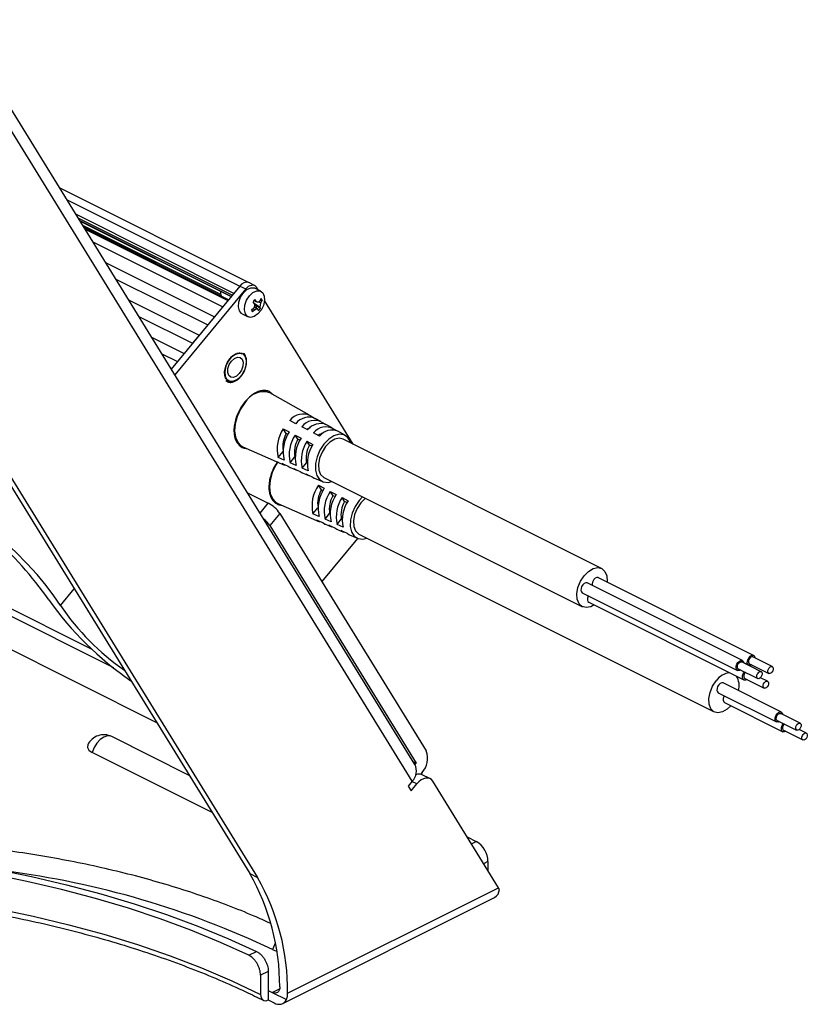
# Model space of a CAD drawing. Extents: x 25 to 435, y 25 to 312.
# Drawn here: x 224 to 253, y 73 to 109 of the extents above; entities that cross this region are included whole.
import ezdxf

# ---------------------------------------------------------------- set-up
doc = ezdxf.new("R2010")
doc.units = 0
doc.header["$LTSCALE"] = 5
doc.layers.get('0').update_dxf_attribs({"linetype": 'CONTINUOUS'})

msp = doc.modelspace()

# ---------------------------------------------------------------- linework, layer by layer
for p, q in [((238.308, 81.961), (221.578, 109.085)), ((238.207, 81.346), (221.449, 108.517)), ((216.261, 103.966), (232.289, 77.981)), ((216.456, 103.968), (232.572, 77.839)), ((232.247, 99.514), (225.357, 102.96)), ((225.614, 102.542), (231.93, 99.384)), ((231.709, 99.118), (225.95, 101.998)), ((226.027, 101.873), (231.659, 99.057)), ((231.61, 98.998), (226.101, 101.753)), ((226.102, 101.75), (231.609, 98.997)), ((226.192, 101.605), (231.226, 99.089)), ((231.514, 98.883), (226.247, 101.517)), ((226.285, 101.454), (231.489, 98.852)), ((226.565, 101), (231.305, 98.63)), ((227.031, 100.245), (230.999, 98.261)), ((227.404, 99.64), (230.754, 97.965)), ((231.93, 99.384), (229.426, 96.362)), ((231.93, 99.384), (232.142, 99.278)), ((232.462, 99.407), (232.25, 99.513)), ((232.588, 99.247), (232.528, 99.345)), ((232.142, 99.278), (229.554, 96.154)), ((232.693, 99.195), (232.475, 99.304)), ((227.87, 98.884), (230.448, 97.595)), ((232.441, 98.853), (232.406, 98.811)), ((232.465, 98.74), (232.406, 98.811)), ((232.534, 98.823), (232.435, 98.855)), ((232.534, 98.571), (232.437, 98.632)), ((232.44, 98.852), (232.558, 98.809)), ((232.475, 98.894), (232.441, 98.853)), ((232.459, 98.742), (232.661, 98.617)), ((232.459, 98.742), (232.677, 98.567)), ((232.534, 98.823), (232.475, 98.894)), ((232.475, 98.686), (232.544, 98.655)), ((232.544, 98.655), (232.494, 98.595)), ((232.697, 98.932), (232.653, 98.844)), ((232.658, 98.855), (232.736, 98.868)), ((232.736, 98.868), (232.692, 98.779)), ((232.736, 98.868), (232.697, 98.932)), ((236.058, 93.622), (232.826, 98.863)), ((227.329, 85.476), (201.653, 98.314)), ((201.839, 98.504), (226.528, 86.159)), ((228.243, 98.28), (230.203, 97.3)), ((232.009, 98.374), (232.228, 98.265)), ((232.433, 98.578), (232.347, 98.51)), ((232.347, 98.51), (232.387, 98.446)), ((232.387, 98.446), (232.365, 98.525)), ((232.473, 98.514), (232.387, 98.446)), ((232.415, 98.569), (232.473, 98.514)), ((232.585, 98.54), (232.535, 98.572)), ((232.608, 98.484), (232.592, 98.534)), ((232.608, 98.484), (232.644, 98.524)), ((232.644, 98.524), (232.677, 98.567)), ((232.677, 98.567), (232.661, 98.617)), ((230.999, 98.261), (230.754, 97.965)), ((230.448, 97.595), (230.203, 97.3)), ((228.897, 83.479), (200.917, 97.469)), ((228.709, 97.524), (229.897, 96.93)), ((229.082, 96.919), (229.652, 96.634)), ((229.897, 96.93), (229.652, 96.634)), ((234.467, 94.681), (233.021, 95.498)), ((233.964, 94.37), (233.748, 94.483)), ((234.499, 94.614), (234.522, 94.643)), ((234.522, 94.643), (234.643, 94.575)), ((234.88, 94.447), (234.674, 94.564)), ((234.905, 94.379), (234.932, 94.412)), ((234.932, 94.412), (235.058, 94.341)), ((235.293, 94.214), (235.087, 94.331)), ((233.507, 94.181), (233.723, 94.068)), ((233.619, 94.013), (233.507, 94.181)), ((233.676, 93.985), (233.619, 94.013)), ((234.398, 94.144), (234.181, 94.257)), ((234.831, 93.919), (234.614, 94.032)), ((235.312, 94.145), (235.341, 94.182)), ((235.341, 94.182), (235.473, 94.107)), ((235.775, 93.942), (235.5, 94.097)), ((233.94, 93.956), (234.157, 93.843)), ((234.043, 93.801), (233.94, 93.956)), ((234.113, 93.766), (234.043, 93.801)), ((234.373, 93.73), (234.59, 93.617)), ((234.467, 93.589), (234.373, 93.73)), ((245.107, 89.098), (235.688, 93.807)), ((232.038, 93.531), (233.559, 92.864)), ((233.321, 93.14), (233.499, 93.362)), ((234.551, 93.548), (234.467, 93.589)), ((233.541, 93.043), (233.321, 93.14)), ((233.469, 92.919), (233.689, 92.822)), ((233.76, 92.947), (233.928, 93.157)), ((233.98, 92.85), (233.76, 92.947)), ((233.928, 93.157), (233.94, 93.151)), ((234.199, 92.753), (234.353, 92.945)), ((234.353, 92.945), (234.38, 92.931)), ((233.776, 92.769), (233.993, 92.674)), ((233.908, 92.725), (234.128, 92.629)), ((234.419, 92.656), (234.199, 92.753)), ((234.211, 92.578), (234.428, 92.483)), ((234.347, 92.532), (234.567, 92.435)), ((234.645, 92.388), (234.935, 92.261)), ((234.99, 92.412), (244.409, 87.702)), ((232.209, 91.849), (232.957, 91.475)), ((234.788, 92.131), (235.004, 92.018)), ((234.897, 91.959), (234.788, 92.131)), ((234.954, 91.931), (234.897, 91.959)), ((235.221, 91.905), (235.437, 91.792)), ((235.321, 91.747), (235.221, 91.905)), ((232.661, 91.117), (232.957, 91.475)), ((233.31, 91.467), (234.832, 90.8)), ((235.391, 91.712), (235.321, 91.747)), ((235.654, 91.679), (235.87, 91.566)), ((235.745, 91.535), (235.654, 91.679)), ((235.829, 91.494), (235.745, 91.535)), ((233.382, 91.104), (233.014, 90.661)), ((233.382, 91.104), (238.72, 82.449)), ((234.59, 91.087), (234.772, 91.31)), ((235.03, 90.894), (235.199, 91.102)), ((235.199, 91.102), (235.213, 91.095)), ((234.81, 90.991), (234.59, 91.087)), ((234.735, 90.862), (234.954, 90.765)), ((235.249, 90.797), (235.03, 90.894)), ((235.469, 90.7), (235.623, 90.889)), ((235.623, 90.889), (235.653, 90.874)), ((233.014, 90.661), (238.353, 82.005)), ((235.049, 90.705), (235.266, 90.61)), ((235.174, 90.668), (235.393, 90.571)), ((235.688, 90.603), (235.469, 90.7)), ((235.483, 90.515), (235.701, 90.42)), ((235.613, 90.474), (235.833, 90.377)), ((236.215, 90.194), (234.912, 88.623)), ((235.918, 90.324), (236.208, 90.197)), ((236.263, 90.348), (249.217, 83.871)), ((250.649, 85.931), (244.992, 88.76)), ((225.39, 87.744), (225.893, 88.35)), ((250.243, 85.744), (244.586, 88.572)), ((244.407, 88.215), (250.064, 85.386)), ((244.64, 87.866), (250.297, 85.037)), ((251.329, 85.524), (250.622, 85.878)), ((250.091, 85.44), (250.798, 85.086)), ((250.923, 85.337), (250.216, 85.69)), ((250.293, 85.662), (250.47, 85.574)), ((250.497, 85.627), (251.204, 85.274)), ((250.324, 85.091), (251.031, 84.737)), ((251.156, 84.988), (250.897, 85.117)), ((251.663, 83.865), (249.542, 84.926)), ((249.363, 84.568), (251.484, 83.507)), ((249.59, 84.212), (251.712, 83.151)), ((252.343, 83.458), (251.636, 83.811)), ((251.511, 83.561), (252.218, 83.207)), ((251.729, 83.443), (251.734, 83.449)), ((251.739, 83.205), (252.446, 82.851)), ((252.571, 83.101), (252.311, 83.232)), ((230.082, 81.559), (227.256, 82.971)), ((230.915, 80.207), (226.541, 82.394)), ((238.249, 82.057), (238.353, 82.005)), ((238.312, 81.955), (238.353, 82.005)), ((238.565, 81.661), (238.516, 81.602)), ((238.855, 81.441), (238.572, 81.582)), ((238.207, 81.346), (238.06, 81.169)), ((238.06, 81.169), (238.166, 80.997)), ((238.166, 80.997), (238.374, 81.248)), ((238.374, 81.248), (238.199, 81.336)), ((241.346, 77.47), (238.954, 81.348)), ((240.204, 79.321), (240.542, 79.152)), ((240.363, 79.063), (240.542, 79.152)), ((240.966, 78.42), (240.808, 78.341)), ((240.966, 78.42), (240.966, 78.085)), ((232.289, 77.981), (232.572, 77.839)), ((233.666, 73.63), (241.346, 77.47)), ((233.487, 73.253), (241.209, 77.114)), ((232.25, 75.006), (232.533, 75.148)), ((233.118, 75.217), (233.266, 75.163)), ((232.962, 74.418), (232.679, 74.277)), ((232.679, 74.277), (232.679, 73.584)), ((232.962, 74.418), (232.962, 73.725)), ((232.962, 73.725), (233.103, 73.655)), ((232.962, 73.725), (232.962, 73.379)), ((233.103, 73.655), (233.373, 73.789)), ((233.103, 73.655), (233.621, 73.396)), ((232.962, 73.379), (233.174, 73.273))]:
    msp.add_line(p, q)
at = {"flags": 128}
for points in [[(232.142, 99.278), (232.192, 99.332), (232.246, 99.374), (232.302, 99.404), (232.357, 99.42), (232.408, 99.422), (232.456, 99.41), (232.496, 99.384), (232.528, 99.345)], [(231.225, 99.189), (231.223, 99.104), (231.244, 99.032)], [(232.009, 98.374), (231.986, 98.388), (231.908, 98.484), (231.875, 98.628), (231.892, 98.8), (231.955, 98.978), (232.058, 99.137)], [(232.058, 99.137), (232.186, 99.256), (232.321, 99.318), (232.445, 99.316), (232.475, 99.304)], [(232.276, 99.028), (232.404, 99.147), (232.539, 99.209), (232.663, 99.207), (232.76, 99.14), (232.817, 99.018), (232.825, 98.857), (232.784, 98.679), (232.699, 98.508), (232.582, 98.366), (232.449, 98.274), (232.317, 98.244), (232.204, 98.279), (232.126, 98.375), (232.093, 98.519), (232.11, 98.691), (232.174, 98.869), (232.276, 99.028)], [(232.014, 96.922), (231.91, 96.944), (231.768, 96.907), (231.626, 96.805), (231.502, 96.651), (231.415, 96.467), (231.374, 96.277), (231.386, 96.107), (231.45, 95.98), (231.516, 95.927)], [(232.078, 96.287), (231.97, 96.115), (231.835, 95.985), (231.691, 95.914), (231.556, 95.912), (231.45, 95.979), (231.387, 96.106), (231.375, 96.277), (231.415, 96.467), (231.503, 96.651), (231.626, 96.805), (231.769, 96.907), (231.91, 96.944), (232.033, 96.911), (232.119, 96.812), (232.157, 96.661), (232.143, 96.478), (232.078, 96.287)], [(231.907, 96.195), (231.803, 96.099), (231.693, 96.053), (231.594, 96.063), (231.521, 96.129), (231.485, 96.239), (231.493, 96.377), (231.541, 96.523), (231.624, 96.653), (231.729, 96.749), (231.839, 96.795), (231.938, 96.785), (232.011, 96.72), (232.046, 96.61), (232.039, 96.471), (231.99, 96.325), (231.907, 96.195)], [(232.104, 95.132), (231.946, 94.897), (231.827, 94.636), (231.754, 94.367), (231.733, 94.109), (231.765, 93.88), (231.848, 93.694), (231.976, 93.565), (232.038, 93.531)], [(233.958, 94.385), (233.987, 94.401), (234.013, 94.414)], [(235.975, 93.663), (235.949, 93.737), (235.85, 93.885), (235.71, 93.97), (235.54, 93.986), (235.353, 93.93), (235.165, 93.808), (234.992, 93.629)], [(234.992, 93.629), (234.846, 93.409), (234.74, 93.163), (234.683, 92.914), (234.679, 92.68), (234.729, 92.481), (234.828, 92.333), (234.968, 92.248), (235.139, 92.233), (235.278, 92.268)], [(235.688, 93.807), (235.55, 93.839), (235.382, 93.804), (235.21, 93.701), (235.051, 93.541), (234.92, 93.338), (234.829, 93.113), (234.789, 92.887), (234.803, 92.683), (234.869, 92.521), (234.981, 92.416), (234.99, 92.412)], [(233.314, 92.985), (233.227, 92.848), (233.105, 92.588), (233.03, 92.319), (233.006, 92.06), (233.035, 91.828), (233.114, 91.64), (233.24, 91.507), (233.31, 91.467)], [(233.559, 92.864), (233.546, 92.87), (233.469, 92.919)], [(233.689, 92.822), (233.765, 92.774), (233.776, 92.769)], [(233.993, 92.674), (233.983, 92.678), (233.908, 92.725)], [(234.128, 92.629), (234.202, 92.582), (234.211, 92.578)], [(234.428, 92.483), (234.42, 92.487), (234.347, 92.532)], [(225.39, 87.744), (225.151, 88.102), (224.864, 88.481), (224.534, 88.875), (224.164, 89.278), (223.76, 89.685), (223.329, 90.089), (222.876, 90.484), (222.408, 90.866), (221.933, 91.228), (221.456, 91.564), (220.984, 91.871), (220.526, 92.143), (220.087, 92.377)], [(234.567, 92.435), (234.639, 92.391), (234.645, 92.388)], [(236.397, 91.708), (236.273, 91.576), (236.126, 91.357), (236.018, 91.113), (235.958, 90.863), (235.951, 90.628), (235.998, 90.427), (236.094, 90.276), (236.233, 90.187), (236.402, 90.168), (236.55, 90.204)], [(236.505, 91.655), (236.491, 91.644), (236.331, 91.486), (236.198, 91.285), (236.106, 91.06), (236.063, 90.834), (236.074, 90.629), (236.138, 90.464), (236.248, 90.356), (236.263, 90.348)], [(234.832, 90.8), (234.811, 90.81), (234.735, 90.862)], [(234.954, 90.765), (235.029, 90.714), (235.049, 90.705)], [(235.266, 90.61), (235.248, 90.619), (235.174, 90.668)], [(235.393, 90.571), (235.466, 90.523), (235.483, 90.515)], [(235.701, 90.42), (235.685, 90.427), (235.613, 90.474)], [(235.833, 90.377), (235.903, 90.331), (235.918, 90.324)], [(244.469, 88.831), (244.629, 88.992), (244.801, 89.095), (244.969, 89.13), (245.116, 89.093), (245.228, 88.988), (245.294, 88.826), (245.308, 88.622), (245.306, 88.603)], [(244.834, 87.769), (244.715, 87.705), (244.547, 87.67), (244.4, 87.707), (244.288, 87.812), (244.222, 87.974), (244.208, 88.178), (244.248, 88.403), (244.338, 88.629), (244.469, 88.831)], [(244.992, 88.76), (244.986, 88.763), (244.935, 88.766), (244.88, 88.741), (244.829, 88.692)], [(244.423, 88.504), (244.382, 88.438), (244.359, 88.365), (244.357, 88.296), (244.376, 88.243), (244.407, 88.215)], [(244.586, 88.572), (244.58, 88.575), (244.529, 88.578), (244.474, 88.553), (244.423, 88.504)], [(244.624, 88.106), (244.615, 88.089), (244.592, 88.016), (244.59, 87.947), (244.609, 87.894), (244.64, 87.866)], [(250.169, 85.401), (250.12, 85.38), (250.07, 85.383), (250.033, 85.414), (250.014, 85.468), (250.016, 85.537), (250.039, 85.609), (250.079, 85.676), (250.131, 85.725), (250.186, 85.75), (250.236, 85.747), (250.274, 85.716), (250.293, 85.662), (250.294, 85.651)], [(250.575, 85.588), (250.526, 85.568), (250.476, 85.571), (250.439, 85.602), (250.42, 85.656), (250.422, 85.724), (250.445, 85.797), (250.485, 85.863)], [(250.508, 85.83), (250.479, 85.784), (250.463, 85.733), (250.462, 85.685), (250.475, 85.647), (250.497, 85.627)], [(250.485, 85.863), (250.537, 85.912), (250.592, 85.937), (250.642, 85.934), (250.68, 85.903), (250.699, 85.85), (250.7, 85.839)], [(250.622, 85.878), (250.617, 85.88), (250.582, 85.882), (250.544, 85.864), (250.508, 85.83)], [(250.091, 85.44), (250.069, 85.459), (250.056, 85.497), (250.057, 85.545), (250.073, 85.596), (250.102, 85.642), (250.138, 85.677), (250.176, 85.694), (250.212, 85.692), (250.216, 85.69)], [(251.215, 85.476), (251.251, 85.511), (251.289, 85.528), (251.325, 85.526), (251.351, 85.505), (251.364, 85.467), (251.363, 85.419), (251.347, 85.368), (251.318, 85.322), (251.282, 85.287), (251.243, 85.27), (251.208, 85.272), (251.182, 85.293), (251.169, 85.331), (251.17, 85.379), (251.186, 85.43), (251.215, 85.476)], [(249.821, 84.096), (249.687, 83.97), (249.515, 83.87), (249.348, 83.839), (249.202, 83.879), (249.092, 83.987), (249.028, 84.151), (249.017, 84.357), (249.06, 84.583), (249.152, 84.808), (249.285, 85.009)], [(250.402, 85.052), (250.354, 85.031), (250.304, 85.034), (250.266, 85.065), (250.247, 85.119), (250.249, 85.188), (250.272, 85.26), (250.313, 85.327)], [(250.35, 85.31), (250.335, 85.293), (250.307, 85.247), (250.29, 85.196), (250.289, 85.148), (250.302, 85.11), (250.324, 85.091)], [(250.809, 85.289), (250.845, 85.323), (250.884, 85.341), (250.919, 85.339), (250.945, 85.317), (250.958, 85.279), (250.957, 85.231), (250.941, 85.18), (250.912, 85.134), (250.876, 85.099), (250.837, 85.082), (250.802, 85.084), (250.776, 85.106), (250.763, 85.144), (250.764, 85.192), (250.78, 85.243), (250.809, 85.289)], [(249.38, 84.86), (249.339, 84.794), (249.315, 84.721), (249.312, 84.652), (249.331, 84.598), (249.363, 84.568)], [(249.542, 84.926), (249.537, 84.928), (249.487, 84.932), (249.432, 84.908), (249.38, 84.86)], [(251.042, 84.94), (251.078, 84.974), (251.117, 84.992), (251.152, 84.99), (251.178, 84.968), (251.192, 84.93), (251.19, 84.882), (251.174, 84.831), (251.146, 84.785), (251.109, 84.75), (251.071, 84.733), (251.036, 84.735), (251.009, 84.757), (250.996, 84.795), (250.997, 84.843), (251.014, 84.894), (251.042, 84.94)], [(249.578, 84.46), (249.567, 84.438), (249.543, 84.365), (249.54, 84.296), (249.558, 84.241), (249.59, 84.212)], [(251.589, 83.522), (251.539, 83.501), (251.489, 83.505), (251.452, 83.537), (251.434, 83.591), (251.437, 83.66), (251.461, 83.733), (251.502, 83.799), (251.554, 83.847), (251.609, 83.871), (251.659, 83.867), (251.695, 83.835), (251.714, 83.781), (251.715, 83.772)], [(251.511, 83.561), (251.489, 83.582), (251.476, 83.62), (251.478, 83.668), (251.494, 83.719), (251.523, 83.765), (251.56, 83.799), (251.598, 83.816), (251.633, 83.813), (251.636, 83.811)], [(251.817, 83.165), (251.766, 83.144), (251.716, 83.149), (251.68, 83.181), (251.661, 83.235), (251.664, 83.304), (251.688, 83.377), (251.729, 83.443)], [(251.771, 83.431), (251.751, 83.409), (251.722, 83.363), (251.705, 83.312), (251.703, 83.264), (251.716, 83.225), (251.739, 83.205)], [(252.23, 83.412), (252.267, 83.445), (252.305, 83.462), (252.34, 83.459), (252.366, 83.437), (252.379, 83.399), (252.377, 83.35), (252.36, 83.299), (252.331, 83.253), (252.295, 83.219), (252.256, 83.203), (252.221, 83.206), (252.196, 83.228), (252.183, 83.266), (252.185, 83.315), (252.202, 83.366), (252.23, 83.412)], [(227.256, 82.971), (227.221, 82.986), (227.099, 82.995), (226.966, 82.953), (226.832, 82.862), (226.711, 82.731), (226.611, 82.57), (226.541, 82.394)], [(252.458, 83.055), (252.494, 83.089), (252.533, 83.106), (252.568, 83.103), (252.593, 83.081), (252.606, 83.042), (252.604, 82.994), (252.588, 82.943), (252.559, 82.897), (252.522, 82.863), (252.484, 82.847), (252.449, 82.85), (252.423, 82.872), (252.41, 82.91), (252.412, 82.958), (252.429, 83.009), (252.458, 83.055)], [(226.383, 82.679), (226.368, 82.58), (226.422, 82.48), (226.541, 82.394)], [(238.954, 81.348), (238.906, 81.406), (238.845, 81.446), (238.774, 81.464), (238.696, 81.461), (238.614, 81.437), (238.531, 81.392), (238.45, 81.328), (238.374, 81.248)], [(232.25, 75.006), (231.219, 75.475), (230.143, 75.918), (229.022, 76.332), (227.862, 76.718), (226.664, 77.075), (225.431, 77.4), (224.168, 77.694), (222.876, 77.956), (221.559, 78.185), (220.221, 78.38), (218.865, 78.542), (217.495, 78.669)], [(217.558, 78.866), (218.949, 78.737), (220.325, 78.573), (221.683, 78.375), (223.02, 78.143), (224.331, 77.877), (225.613, 77.578), (226.864, 77.248), (228.08, 76.886), (229.258, 76.494), (230.394, 76.073), (231.487, 75.624), (232.533, 75.148)], [(217.495, 77.456), (218.914, 77.324), (220.318, 77.155), (221.702, 76.949), (223.063, 76.708), (224.397, 76.431), (225.699, 76.12), (226.968, 75.776), (228.199, 75.398), (229.389, 74.989), (230.534, 74.55), (231.632, 74.081), (232.679, 73.584)], [(233.218, 75.451), (233.187, 75.393), (233.118, 75.217)], [(232.679, 73.584), (232.685, 73.519), (232.701, 73.462), (232.727, 73.415), (232.762, 73.38), (232.805, 73.359), (232.854, 73.351), (232.907, 73.358), (232.962, 73.379)]]:
    msp.add_lwpolyline(points, dxfattribs=at)
for centre, radius, start, end in [((232.176, 99.235), 0.288, 75.0447, 148.6686), ((232.792, 94.739), 0.792, 73.1963, 150.2584), ((234.225, 94.126), 0.597, 60.1737, 143.1828), ((234.449, 93.993), 0.614, 68.5026, 142.0784), ((234.645, 93.906), 0.582, 60.5118, 142.8444), ((234.867, 93.775), 0.598, 68.4613, 141.783), ((234.582, 93.453), 1.298, 145.8752, 193.9252), ((234.434, 93.534), 0.946, 149.5442, 188.9423), ((234.787, 93.35), 1.284, 145.979, 193.8215), ((234.667, 93.696), 0.555, 108.5723, 121.791), ((235.065, 93.686), 0.568, 60.8673, 142.4892), ((235.08, 93.503), 0.533, 102.8366, 122.8962), ((235.286, 93.557), 0.581, 68.4181, 141.4713), ((234.993, 93.248), 1.269, 146.0851, 193.7154), ((234.848, 93.326), 0.935, 149.4172, 190.3833), ((235.199, 93.145), 1.254, 146.1938, 193.6067), ((235.405, 93.042), 1.239, 146.3053, 193.4952), ((235.61, 92.94), 1.225, 146.4194, 193.3811), ((235.273, 93.113), 0.935, 149.4172, 190.3833), ((214.29, 80.447), 13.052, 35.1196, 62.5882), ((235.87, 91.386), 1.314, 145.4714, 193.1251), ((235.708, 91.472), 0.947, 148.9843, 189.6123), ((236.076, 91.283), 1.299, 145.5743, 193.0223), ((236.281, 91.181), 1.284, 145.6796, 192.917), ((232.411, 90.422), 1.187, 35.1197, 62.5881), ((236.132, 91.26), 0.947, 148.9843, 189.6123), ((236.487, 91.078), 1.269, 145.7874, 192.8092), ((236.692, 90.975), 1.254, 145.8979, 192.6987), ((236.557, 91.047), 0.947, 148.9843, 189.6123), ((236.898, 90.873), 1.239, 146.0111, 192.5854), ((232.142, 90.063), 1.058, 34.3971, 51.4685), ((245.039, 88.511), 0.277, 139.3159, 185.58), ((234.491, 94.627), 11.629, 215.0082, 235.7924), ((233.003, 92.951), 9.224, 214.3715, 235.0353), ((249.846, 84.618), 0.683, 95.9329, 145.1489), ((249.478, 84.831), 0.645, 343.5296, 32.0765), ((226.966, 82.39), 0.65, 63.4349, 153.6332), ((238.022, 82.177), 0.749, 316.4638, 21.2242), ((237.828, 81.724), 0.535, 315.0731, 26.3068), ((238.457, 81.331), 0.276, 65.3461, 115.0923), ((240.098, 78.406), 0.869, 0.9681, 59.2419), ((219.242, 45.949), 32.39, 64.6355, 82.6792), ((225.068, 73.861), 8.313, 359.972, 29.7078), ((225.301, 73.701), 8.366, 359.5119, 29.6452), ((241.038, 77.416), 0.347, 299.5229, 357.4236), ((233.344, 73.529), 0.308, 236.4611, 334.2484)]:
    msp.add_arc(centre, radius, start, end)
for centre, major_axis, ratio, start_param, end_param in [((232.641, 98.781), (0.216, -0.172), 0.57521, 4.268751, 4.721343), ((240.851, 77.717), (0.553, -0.501), 0.284524, 0.618192, 0.775728)]:
    msp.add_ellipse(centre, major_axis=major_axis, ratio=ratio, start_param=start_param, end_param=end_param)
for points, knots in [([(232.433, 98.578), (232.443, 98.592), (232.464, 98.619), (232.478, 98.667), (232.477, 98.709), (232.469, 98.731), (232.465, 98.74)], [0, 0, 0, 0, 0.276596, 0.552185, 0.817041, 1, 1, 1, 1]), ([(232.692, 98.779), (232.633, 98.788), (232.559, 98.799), (232.489, 98.819), (232.475, 98.822)], [0, 0, 0, 0, 0.80085, 1, 1, 1, 1]), ([(232.534, 98.823), (232.544, 98.816), (232.566, 98.802), (232.602, 98.804), (232.632, 98.819), (232.647, 98.836), (232.653, 98.844)], [0, 0, 0, 0, 0.276591, 0.55218, 0.817037, 1, 1, 1, 1]), ([(232.692, 98.779), (232.686, 98.763), (232.674, 98.732), (232.663, 98.682), (232.658, 98.643), (232.66, 98.625), (232.661, 98.617)], [0, 0, 0, 0, 0.27659, 0.552178, 0.817034, 1, 1, 1, 1]), ([(232.584, 98.538), (232.58, 98.541), (232.569, 98.549), (232.539, 98.546), (232.504, 98.533), (232.482, 98.519), (232.473, 98.514)], [0, 0, 0, 0, 0.196947, 0.502879, 0.796895, 1, 1, 1, 1]), ([(231.453, 96.562), (231.487, 96.623), (231.54, 96.718), (231.635, 96.818), (231.713, 96.88), (231.794, 96.923), (231.896, 96.952), (232.01, 96.939), (232.096, 96.864), (232.139, 96.772), (232.158, 96.685), (232.16, 96.587), (232.143, 96.453), (232.103, 96.352), (232.077, 96.287)], [0, 0, 0, 0, 0.119721, 0.18483, 0.25, 0.315108, 0.380278, 0.5, 0.619721, 0.68483, 0.75, 0.815108, 0.880279, 1, 1, 1, 1]), ([(232.078, 96.268), (232.104, 96.328), (232.141, 96.412), (232.166, 96.537), (232.175, 96.638), (232.166, 96.749), (232.132, 96.847), (232.094, 96.915), (232.06, 96.936), (232.053, 96.94)], [0, 0, 0, 0, 0.23384, 0.327079, 0.478236, 0.629951, 0.790195, 0.959116, 1, 1, 1, 1]), ([(232.077, 96.287), (232.043, 96.226), (231.99, 96.131), (231.895, 96.031), (231.817, 95.969), (231.736, 95.926), (231.634, 95.897), (231.52, 95.91), (231.434, 95.985), (231.391, 96.077), (231.372, 96.165), (231.37, 96.262), (231.387, 96.396), (231.427, 96.497), (231.453, 96.562)], [0, 0, 0, 0, 0.119721, 0.18483, 0.25, 0.315108, 0.380278, 0.5, 0.619721, 0.68483, 0.749999, 0.815108, 0.880279, 1, 1, 1, 1]), ([(231.413, 95.941), (231.435, 95.923), (231.489, 95.88), (231.597, 95.868), (231.714, 95.895), (231.817, 95.951), (231.904, 96.023), (231.995, 96.122), (232.046, 96.211), (232.078, 96.268)], [0, 0, 0, 0, 0.120621, 0.29066, 0.441148, 0.586962, 0.70023, 0.809386, 1, 1, 1, 1]), ([(233.101, 95.453), (233.071, 95.485), (233.009, 95.554), (232.872, 95.583), (232.719, 95.58), (232.557, 95.53), (232.346, 95.416), (232.204, 95.268), (232.111, 95.171)], [0, 0, 0, 0, 0.13075, 0.278078, 0.428533, 0.578988, 0.726317, 1, 1, 1, 1]), ([(232.111, 95.171), (232.03, 95.057), (231.904, 94.883), (231.792, 94.607), (231.733, 94.39), (231.707, 94.178), (231.717, 93.926), (231.802, 93.666), (231.973, 93.517), (232.108, 93.467), (232.167, 93.47), (232.175, 93.471)], [0, 0, 0, 0, 0.172344, 0.265119, 0.359864, 0.454608, 0.547384, 0.719727, 0.892071, 0.984847, 1, 1, 1, 1]), ([(231.911, 94.824), (231.952, 94.899), (232.011, 95.004), (232.099, 95.122), (232.139, 95.166), (232.158, 95.187)], [0, 0, 0, 0, 0.571684, 0.801457, 1, 1, 1, 1]), ([(231.747, 94.075), (231.745, 94.093), (231.736, 94.164), (231.746, 94.294), (231.773, 94.45), (231.821, 94.624), (231.876, 94.746), (231.911, 94.824)], [0, 0, 0, 0, 0.082395, 0.331932, 0.520138, 0.695984, 1, 1, 1, 1]), ([(233.3, 92.977), (233.249, 92.905), (233.155, 92.772), (233.066, 92.543), (233.006, 92.327), (232.98, 92.114), (232.99, 91.863), (233.074, 91.603), (233.246, 91.454), (233.381, 91.404), (233.439, 91.407), (233.448, 91.407)], [0, 0, 0, 0, 0.116119, 0.215198, 0.316378, 0.417559, 0.516637, 0.700688, 0.88474, 0.983818, 1, 1, 1, 1]), ([(233.183, 92.76), (233.224, 92.837), (233.265, 92.915), (233.316, 92.982), (233.317, 92.983)], [0, 0, 0, 0, 0.984591, 1, 1, 1, 1]), ([(233.019, 92.019), (233.017, 92.035), (233.009, 92.103), (233.019, 92.23), (233.046, 92.386), (233.094, 92.561), (233.149, 92.683), (233.183, 92.76)], [0, 0, 0, 0, 0.07074, 0.323448, 0.514044, 0.692124, 1, 1, 1, 1]), ([(233.025, 76.174), (232.833, 76.262), (232.336, 76.489), (231.489, 76.826), (230.492, 77.188), (229.459, 77.523), (228.394, 77.829), (227.3, 78.106), (226.179, 78.355), (225.035, 78.573), (223.871, 78.761), (222.689, 78.918), (221.494, 79.044), (220.287, 79.139), (219.072, 79.202), (218.068, 79.228), (217.47, 79.23), (217.278, 79.231)], [0, 0, 0, 0, 0.044857, 0.115974, 0.187047, 0.258076, 0.329063, 0.400012, 0.470926, 0.541809, 0.612666, 0.6835, 0.754315, 0.825116, 0.895907, 0.966691, 1, 1, 1, 1]), ([(217.526, 77.255), (217.754, 77.236), (218.417, 77.181), (219.506, 77.065), (220.786, 76.899), (222.047, 76.703), (223.288, 76.477), (224.506, 76.222), (225.697, 75.938), (226.86, 75.627), (227.991, 75.289), (229.088, 74.924), (230.148, 74.534), (231.168, 74.12), (232.045, 73.729), (232.57, 73.472), (232.783, 73.367)], [0, 0, 0, 0, 0.039847, 0.115636, 0.191423, 0.2672, 0.342964, 0.418715, 0.494451, 0.570168, 0.645866, 0.721542, 0.797194, 0.872822, 0.948423, 1, 1, 1, 1]), ([(232.679, 74.277), (232.679, 74.311), (232.676, 74.346), (232.666, 74.418), (232.657, 74.455), (232.636, 74.528), (232.623, 74.565), (232.592, 74.636), (232.574, 74.672), (232.535, 74.739), (232.513, 74.772), (232.467, 74.833), (232.442, 74.861), (232.364, 74.938), (232.307, 74.979), (232.25, 75.006)], [0, 0, 0, 0, 0.125, 0.125, 0.25, 0.25, 0.375, 0.375, 0.5, 0.5, 0.625, 0.625, 0.75, 0.75, 1, 1, 1, 1]), ([(232.533, 75.148), (232.562, 75.134), (232.59, 75.117), (232.645, 75.077), (232.672, 75.054), (232.724, 75.003), (232.749, 74.975), (232.795, 74.914), (232.817, 74.881), (232.857, 74.814), (232.875, 74.779), (232.906, 74.707), (232.919, 74.67), (232.951, 74.56), (232.962, 74.487), (232.962, 74.418)], [0, 0, 0, 0, 0.125, 0.125, 0.25, 0.25, 0.375, 0.375, 0.5, 0.5, 0.625, 0.625, 0.75, 0.75, 1, 1, 1, 1]), ([(233.381, 73.857), (233.382, 73.835), (233.381, 73.813), (233.375, 73.773), (233.37, 73.754), (233.356, 73.72), (233.348, 73.704), (233.328, 73.677), (233.316, 73.665), (233.277, 73.637), (233.246, 73.627), (233.178, 73.626), (233.141, 73.636), (233.103, 73.655)], [0, 0, 0, 0, 0.125, 0.125, 0.25, 0.25, 0.375, 0.375, 0.5, 0.5, 0.75, 0.75, 1, 1, 1, 1]), ([(233.621, 73.396), (233.637, 73.428), (233.649, 73.464), (233.664, 73.543), (233.667, 73.585), (233.666, 73.63)], [0, 0, 0, 0, 0.5, 0.5, 1, 1, 1, 1])]:
    msp.add_open_spline(points, degree=3, knots=knots)

doc.saveas('drawing.dxf')
